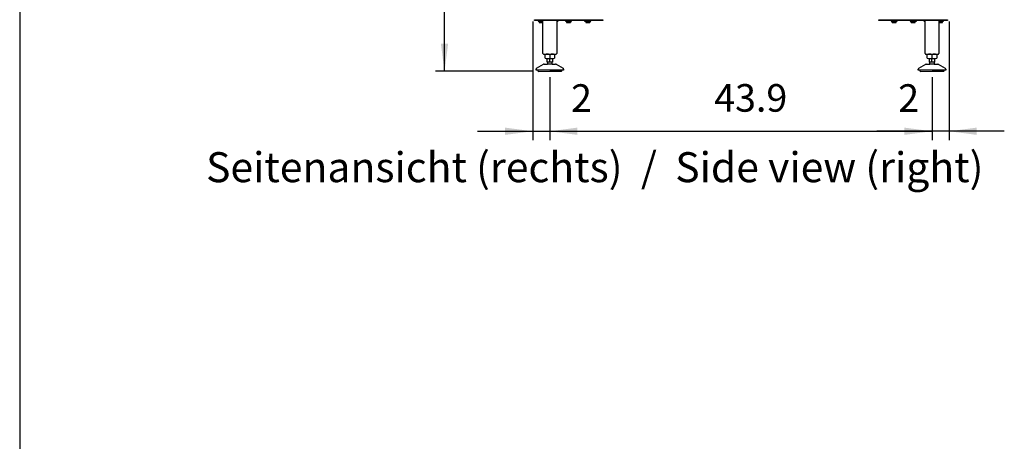
# Model space of a CAD drawing. Units: millimetres. Extents: x 71201 to 87219, y -14762 to -3678.
# Drawn here: x 71516 to 74389, y -8541 to -7311 of the extents above; entities that cross this region are included whole.
import ezdxf

# ---------------------------------------------------------------- set-up
doc = ezdxf.new("R2010")
doc.units = ezdxf.units.MM
doc.layers.add('1', color=7, linetype='Continuous')
doc.styles.add('CONVERTER_18', font='txt.shx', dxfattribs={"width": 0.9})
doc.styles.add('CONVERTER_19', font='ARIAL.TTF', dxfattribs={"width": 1.2})
doc.dimstyles.new('ME10_DIM_51', dxfattribs={"dimtxt": 80.500081, "dimasz": 80.500081, "dimexe": 26.250026, "dimexo": 17.500018, "dimgap": 31.500032, "dimtad": 1, "dimdec": 1, "dimlfac": 0.03937, "dimdsep": 46, "dimtxsty": 'CONVERTER_18', "dimsah": 1, "dimcen": 0.09, "dimclrd": 6, "dimclre": 6, "dimclrt": 3, "dimadec": 0, "dimazin": 0, "dimtfac": 1, "dimtdec": 4, "dimtix": 1, "dimtmove": 0, "dimatfit": 3, "dimfxl": 1, "dimtolj": 1, "dimtzin": 0, "dimarcsym": 0})
doc.dimstyles.new('ME10_DIM_52', dxfattribs={"dimtxt": 80.500081, "dimasz": 80.500081, "dimexe": 26.250026, "dimexo": 17.500018, "dimgap": 31.500032, "dimtad": 1, "dimdec": 1, "dimlfac": 0.03937, "dimdsep": 46, "dimtxsty": 'CONVERTER_18', "dimsah": 1, "dimcen": 0.09, "dimclrd": 6, "dimclre": 6, "dimclrt": 3, "dimadec": 0, "dimazin": 0, "dimtfac": 1, "dimtdec": 4, "dimtix": 1, "dimtmove": 0, "dimatfit": 3, "dimfxl": 1, "dimtolj": 1, "dimtzin": 0, "dimarcsym": 0})
doc.dimstyles.new('ME10_DIM_53', dxfattribs={"dimtxt": 80.500081, "dimasz": 80.500081, "dimexe": 26.250026, "dimexo": 17.500018, "dimgap": 31.500032, "dimtad": 1, "dimdec": 1, "dimlfac": 0.03937, "dimdsep": 46, "dimtxsty": 'CONVERTER_18', "dimsah": 1, "dimcen": 0.09, "dimclrd": 6, "dimclre": 6, "dimclrt": 3, "dimadec": 0, "dimazin": 0, "dimtfac": 1, "dimtdec": 4, "dimtix": 1, "dimtmove": 0, "dimatfit": 3, "dimfxl": 1, "dimtolj": 1, "dimtzin": 0, "dimarcsym": 0})
doc.dimstyles.new('ME10_DIM_54', dxfattribs={"dimtxt": 80.500081, "dimasz": 80.500081, "dimexe": 26.250026, "dimexo": 17.500018, "dimgap": 31.500032, "dimtad": 1, "dimdec": 1, "dimlfac": 0.03937, "dimdsep": 46, "dimtxsty": 'CONVERTER_18', "dimsah": 1, "dimcen": 0.09, "dimclrd": 6, "dimclre": 6, "dimclrt": 3, "dimadec": 0, "dimazin": 0, "dimtfac": 1, "dimtdec": 4, "dimtix": 1, "dimtmove": 0, "dimatfit": 3, "dimfxl": 1, "dimtolj": 1, "dimtzin": 0, "dimarcsym": 0})

# ---------------------------------------------------------------- blocks, each defined once
blk = doc.blocks.new('_tb_frame_A3QV', base_point=(4500.464, -102.505))
at = {"layer": '1', "color": 7, "linetype": 'Continuous'}
blk.add_line((4500.464, 183.495), (4500.464, -102.505), dxfattribs=at)
blk = doc.blocks.new('*D44')
at = {"layer": '1', "color": 6, "linetype": 'Continuous'}
for p, q in [((74227.8, -7316.5), (74227.8, -7662.9)), ((74177.8, -7479.2), (74177.8, -7662.9)), ((74177.8, -7636.6), (74016.8, -7636.6)), ((74227.8, -7636.6), (74177.8, -7636.6)), ((74388.8, -7636.6), (74227.8, -7636.6))]:
    blk.add_line(p, q, dxfattribs=at)
at = {"layer": '1', "color": 6}
for points in [[(74097.3, -7647.2), (74097.3, -7626), (74177.8, -7636.6)], [(74308.3, -7626), (74308.3, -7647.2), (74227.8, -7636.6)]]:
    blk.add_solid(points, dxfattribs=at)
at = {"layer": '1', "color": 3, "insert": (74079.2, -7605.1), "char_height": 80.5, "attachment_point": 7, "rotation": 0.0001, "line_spacing_factor": 0.454545, "style": 'CONVERTER_18'}
blk.add_mtext('2', dxfattribs=at)
blk = doc.blocks.new('*D45')
at = {"layer": '1', "color": 6, "linetype": 'Continuous'}
for p, q in [((73062.8, -7479.2), (73062.8, -7662.9)), ((74177.8, -7479.2), (74177.8, -7662.9)), ((73062.8, -7636.6), (74177.8, -7636.6))]:
    blk.add_line(p, q, dxfattribs=at)
at = {"layer": '1', "color": 6}
for points in [[(73143.3, -7626), (73143.3, -7647.2), (73062.8, -7636.6)], [(74097.3, -7647.2), (74097.3, -7626), (74177.8, -7636.6)]]:
    blk.add_solid(points, dxfattribs=at)
at = {"layer": '1', "color": 3, "insert": (73542.2, -7604.7), "char_height": 80.5, "attachment_point": 7, "rotation": 0.0001, "line_spacing_factor": 0.454545, "style": 'CONVERTER_18'}
blk.add_mtext('43.9', dxfattribs=at)
blk = doc.blocks.new('*D46')
at = {"layer": '1', "color": 6, "linetype": 'Continuous'}
for p, q in [((73012.8, -7316.5), (73012.8, -7662.9)), ((73062.8, -7479.2), (73062.8, -7662.9)), ((72851.8, -7636.6), (73012.8, -7636.6)), ((73012.8, -7636.6), (73062.8, -7636.6)), ((73062.8, -7636.6), (73223.8, -7636.6))]:
    blk.add_line(p, q, dxfattribs=at)
at = {"layer": '1', "color": 6}
for points in [[(72932.3, -7647.2), (72932.3, -7626), (73012.8, -7636.6)], [(73143.3, -7626), (73143.3, -7647.2), (73062.8, -7636.6)]]:
    blk.add_solid(points, dxfattribs=at)
at = {"layer": '1', "color": 3, "insert": (73124.6, -7605.1), "char_height": 80.5, "attachment_point": 7, "rotation": 0.0001, "line_spacing_factor": 0.454545, "style": 'CONVERTER_18'}
blk.add_mtext('2', dxfattribs=at)
blk = doc.blocks.new('*D47')
at = {"layer": '1', "color": 6, "linetype": 'Continuous'}
for p, q in [((73026.9, -5367.1), (72729.2, -5367.1)), ((72755.5, -7461.7), (72755.5, -5367.1)), ((73011.8, -7461.7), (72729.2, -7461.7))]:
    blk.add_line(p, q, dxfattribs=at)
at = {"layer": '1', "color": 6}
for points in [[(72766.1, -5447.6), (72744.9, -5447.6), (72755.5, -5367.1)], [(72744.9, -7381.2), (72766.1, -7381.2), (72755.5, -7461.7)]]:
    blk.add_solid(points, dxfattribs=at)
at = {"layer": '1', "color": 3, "insert": (72723.6, -6492.2), "char_height": 80.5, "attachment_point": 7, "rotation": 90, "line_spacing_factor": 0.454545, "style": 'CONVERTER_18'}
blk.add_mtext('82.5', dxfattribs=at)

msp = doc.modelspace()

# ---------------------------------------------------------------- linework, layer by layer
at = {"layer": '1', "color": 6, "linetype": 'Continuous'}
for p, q in [((73017.75, -7311.03), (73217.75, -7311.03)), ((73017.75, -7313.53), (73017.75, -7311.03)), ((73217.75, -7313.53), (73017.75, -7313.53)), ((73028.75, -7313.53), (73028.75, -7315.13)), ((73028.75, -7315.13), (73039.35, -7315.13)), ((73031.98, -7315.41), (73031.98, -7319.26)), ((73042.75, -7318.53), (73037.75, -7313.53)), ((73037.75, -7319.26), (73037.75, -7315.41)), ((73087.75, -7313.53), (73082.75, -7318.53)), ((73108.25, -7313.53), (73108.25, -7315.13)), ((73108.25, -7315.13), (73126.25, -7315.13)), ((73111.48, -7315.41), (73111.48, -7319.26)), ((73117.25, -7319.26), (73117.25, -7315.41)), ((73123.02, -7315.41), (73123.02, -7319.26)), ((73126.25, -7315.13), (73126.25, -7313.53)), ((73164.25, -7313.53), (73164.25, -7315.13)), ((73164.25, -7315.13), (73182.25, -7315.13)), ((73167.48, -7315.41), (73167.48, -7319.26)), ((73173.25, -7319.26), (73173.25, -7315.41)), ((73179.02, -7315.41), (73179.02, -7319.26)), ((73182.25, -7315.13), (73182.25, -7313.53)), ((73217.75, -7311.03), (73217.75, -7313.53)), ((74022.75, -7313.53), (74022.75, -7311.03)), ((74022.75, -7311.03), (74222.75, -7311.03)), ((74222.75, -7313.53), (74022.75, -7313.53)), ((74058.25, -7313.53), (74058.25, -7315.13)), ((74058.25, -7315.13), (74076.25, -7315.13)), ((74061.48, -7319.26), (74061.48, -7315.41)), ((74067.25, -7315.41), (74067.25, -7319.26)), ((74073.02, -7319.26), (74073.02, -7315.41)), ((74076.25, -7315.13), (74076.25, -7313.53)), ((74114.25, -7313.53), (74114.25, -7315.13)), ((74114.25, -7315.13), (74132.25, -7315.13)), ((74117.48, -7319.26), (74117.48, -7315.41)), ((74123.25, -7315.41), (74123.25, -7319.26)), ((74129.02, -7319.26), (74129.02, -7315.41)), ((74132.25, -7315.13), (74132.25, -7313.53)), ((74157.75, -7318.53), (74152.75, -7313.53)), ((74202.75, -7313.53), (74197.75, -7318.53)), ((74201.15, -7315.13), (74211.75, -7315.13)), ((74202.75, -7315.41), (74202.75, -7319.26)), ((74208.52, -7319.26), (74208.52, -7315.41)), ((74211.75, -7315.13), (74211.75, -7313.53)), ((74222.75, -7311.03), (74222.75, -7313.53)), ((73055.25, -7424.52), (73070.26, -7424.52)), ((73068.75, -7434.52), (73056.75, -7434.52)), ((73062.75, -7412.59), (73062.75, -7423.45)), ((73062.75, -7434.52), (73062.75, -7424.52)), ((74170.25, -7424.52), (74185.26, -7424.52)), ((74183.75, -7434.52), (74171.75, -7434.52)), ((74177.75, -7412.59), (74177.75, -7423.45)), ((74177.75, -7434.52), (74177.75, -7424.52)), ((73097.75, -7458.73), (73027.76, -7458.73)), ((73069.25, -7440.73), (73056.26, -7440.73)), ((74212.75, -7458.73), (74142.76, -7458.73)), ((74184.25, -7440.73), (74171.26, -7440.73))]:
    msp.add_line(p, q, dxfattribs=at)
at = {"layer": '1', "color": 2, "linetype": 'Continuous'}
for p, q in [((73042.75, -7409.53), (73042.75, -7313.53)), ((73082.75, -7313.53), (73082.75, -7409.53)), ((74157.75, -7409.53), (74157.75, -7313.53)), ((74197.75, -7313.53), (74197.75, -7409.53)), ((73044.9, -7411.53), (73080.75, -7411.53)), ((74159.9, -7411.53), (74195.75, -7411.53)), ((73048.9, -7423.45), (73048.9, -7412.59)), ((73055.25, -7434.52), (73055.25, -7424.52)), ((73055.25, -7434.52), (73056.75, -7434.52)), ((73056.75, -7439.98), (73056.26, -7440.73)), ((73056.75, -7439.98), (73056.75, -7434.52)), ((73068.75, -7434.52), (73070.26, -7434.52)), ((73068.75, -7434.52), (73068.75, -7439.98)), ((73069.25, -7440.73), (73068.75, -7439.98)), ((73070.26, -7424.52), (73070.26, -7434.52)), ((73076.61, -7412.59), (73076.61, -7423.45)), ((74163.9, -7423.45), (74163.9, -7412.59)), ((74170.25, -7434.52), (74170.25, -7424.52)), ((74170.25, -7434.52), (74171.75, -7434.52)), ((74171.75, -7439.98), (74171.26, -7440.73)), ((74171.75, -7439.98), (74171.75, -7434.52)), ((74183.75, -7434.52), (74185.26, -7434.52)), ((74183.75, -7434.52), (74183.75, -7439.98)), ((74184.25, -7440.73), (74183.75, -7439.98)), ((74185.26, -7424.52), (74185.26, -7434.52)), ((74191.61, -7412.59), (74191.61, -7423.45)), ((73022.75, -7458.73), (73022.75, -7455.46)), ((73027.76, -7458.73), (73022.75, -7458.73)), ((73024.25, -7452.86), (73044.56, -7441.13)), ((73029.26, -7461.75), (73062.81, -7461.73)), ((73046.06, -7440.73), (73056.26, -7440.73)), ((73062.81, -7461.73), (73096.36, -7461.72)), ((73069.25, -7440.73), (73079.45, -7440.73)), ((73080.95, -7441.13), (73101.25, -7452.86)), ((73102.75, -7458.73), (73097.75, -7458.73)), ((73102.75, -7455.46), (73102.75, -7458.73)), ((74137.75, -7458.73), (74137.75, -7455.46)), ((74142.76, -7458.73), (74137.75, -7458.73)), ((74139.25, -7452.86), (74159.56, -7441.13)), ((74144.26, -7461.75), (74177.81, -7461.73)), ((74161.06, -7440.73), (74171.26, -7440.73)), ((74177.81, -7461.73), (74211.36, -7461.72)), ((74184.25, -7440.73), (74194.45, -7440.73)), ((74195.95, -7441.13), (74216.25, -7452.86)), ((74217.75, -7458.73), (74212.75, -7458.73)), ((74217.75, -7455.46), (74217.75, -7458.73))]:
    msp.add_line(p, q, dxfattribs=at)
at = {"layer": '1', "color": 6, "linetype": 'Continuous'}
for centre, radius, start, end in [((73034.86, -7330.13), 15, 90.01863, 101.08852), ((73034.86, -7304.54), 14.99, 258.90759, 281.10004), ((73034.86, -7330.13), 15, 78.9037, 90.01863), ((73040.64, -7330.13), 15, 94.72596, 101.09629), ((73040.64, -7304.54), 15, 258.90378, 278.09865), ((73114.36, -7330.13), 15, 90.01863, 101.08852), ((73114.36, -7304.54), 14.99, 258.90759, 281.10004), ((73114.36, -7330.13), 15, 78.9037, 90.01863), ((73120.14, -7330.13), 15, 89.16939, 101.09629), ((73120.14, -7304.54), 15, 258.90378, 281.08858), ((73120.14, -7330.13), 15, 78.91149, 89.16939), ((73170.36, -7330.13), 15, 90.01863, 101.08852), ((73170.36, -7304.54), 14.99, 258.90759, 281.10004), ((73170.36, -7330.13), 15, 78.9037, 90.01863), ((73176.14, -7330.13), 15, 89.16939, 101.09629), ((73176.14, -7304.54), 15, 258.90378, 281.08858), ((73176.14, -7330.13), 15, 78.91149, 89.16939), ((74064.36, -7330.13), 15, 90.83061, 101.08851), ((74064.36, -7304.54), 15, 258.91142, 281.09622), ((74064.36, -7330.13), 15, 78.90371, 90.83061), ((74070.14, -7330.13), 15, 89.98137, 101.0963), ((74070.14, -7304.54), 14.99, 258.89996, 281.09241), ((74070.14, -7330.13), 15, 78.91148, 89.98137), ((74120.36, -7330.13), 15, 90.83061, 101.08851), ((74120.36, -7304.54), 15, 258.91142, 281.09622), ((74120.36, -7330.13), 15, 78.90371, 90.83061), ((74126.14, -7330.13), 15, 89.98137, 101.0963), ((74126.14, -7304.54), 14.99, 258.89996, 281.09241), ((74126.14, -7330.13), 15, 78.91148, 89.98137), ((74199.86, -7304.54), 15, 261.90135, 281.09622), ((74199.86, -7330.13), 15, 78.90371, 85.27404), ((74205.64, -7330.13), 15, 89.98137, 101.0963), ((74205.64, -7304.54), 14.99, 258.89996, 281.09241), ((74205.64, -7330.13), 15, 78.91148, 89.98137), ((73055.82, -7434.62), 23.09, 72.53686, 89.99997), ((73069.68, -7434.62), 23.09, 90.00003, 107.46314), ((74170.82, -7434.62), 23.09, 72.53686, 89.99997), ((74184.68, -7434.62), 23.09, 90.00003, 107.46314), ((73055.82, -7402), 22.55, 269.27973, 287.8966), ((73069.68, -7402), 22.55, 252.1034, 270.72027), ((74170.82, -7402), 22.55, 269.27973, 287.8966), ((74184.68, -7402), 22.55, 252.1034, 270.72027)]:
    msp.add_arc(centre, radius, start, end, dxfattribs=at)
at = {"layer": '1', "color": 2, "linetype": 'Continuous'}
for centre, radius, start, end in [((73044.76, -7409.53), 2.01, 180.09807, 274.09833), ((73055.82, -7434.62), 23.09, 89.99997, 107.46314), ((73069.68, -7434.62), 23.09, 72.53686, 90.00003), ((73080.74, -7409.53), 2.01, 265.90167, 359.90193), ((74159.76, -7409.53), 2.01, 180.09807, 274.09833), ((74170.82, -7434.62), 23.09, 89.99997, 107.46314), ((74184.68, -7434.62), 23.09, 72.53686, 90.00003), ((74195.74, -7409.53), 2.01, 265.90167, 359.90193), ((73055.82, -7402), 22.55, 252.1034, 269.27973), ((73069.68, -7402), 22.55, 270.72027, 287.8966), ((74170.82, -7402), 22.55, 252.1034, 269.27973), ((74184.68, -7402), 22.55, 270.72027, 287.8966), ((73025.75, -7455.46), 3, 120.00708, 180.01319), ((73029.49, -7459.75), 2.01, 149.56775, 263.34346), ((73046.09, -7443.87), 3.14, 90.70145, 119.31418), ((73079.41, -7443.87), 3.14, 60.68582, 89.29855), ((73096.01, -7459.75), 2.01, 276.65654, 30.43225), ((73099.75, -7455.46), 3, 359.98681, 59.99292), ((74140.75, -7455.46), 3, 120.00708, 180.01319), ((74144.49, -7459.75), 2.01, 149.56775, 263.34346), ((74161.09, -7443.87), 3.14, 90.70145, 119.31418), ((74194.41, -7443.87), 3.14, 60.68582, 89.29855), ((74211.01, -7459.75), 2.01, 276.65654, 30.43225), ((74214.75, -7455.46), 3, 359.98681, 59.99292)]:
    msp.add_arc(centre, radius, start, end, dxfattribs=at)

# ---------------------------------------------------------------- block references
at = {"xscale": 35.00003500003368, "yscale": 35.0000350000355}
msp.add_blockref('_tb_frame_A3QV', (71516.01, -13899.28), dxfattribs=at)

# ---------------------------------------------------------------- texts
at = {"layer": '1', "color": 3, "insert": (74327.81, -7812.55), "char_height": 87.5001, "attachment_point": 9, "line_spacing_factor": 0.90036, "style": 'CONVERTER_19'}
msp.add_mtext('Seitenansicht (rechts)  /  Side view (right)', dxfattribs=at)

# ---------------------------------------------------------------- dimensions: what is measured, and where the dimension line sits
at = {"layer": '1'}
dim = msp.add_linear_dim(base=(72755.5, -7461.75), p1=(73044.37, -5367.13), p2=(73029.26, -7461.75), angle=90, dimstyle='ME10_DIM_54', dxfattribs=at)
dim.commit()
dim.dimension.update_dxf_attribs({"geometry": '*D47', "text_midpoint": (72693.35, -6414.44), "text_rotation": 90})
for base, p1, p2, dimstyle, picture, middle in [((73012.75, -7636.63), (73062.81, -7461.73), (73012.75, -7298.99), 'ME10_DIM_53', '*D46', (73143.68, -7574.69)), ((74227.75, -7636.63), (74177.81, -7461.73), (74227.75, -7298.99), 'ME10_DIM_51', '*D44', (74098.32, -7574.69)), ((73062.81, -7636.63), (74177.81, -7461.73), (73062.81, -7461.73), 'ME10_DIM_52', '*D45', (73620.31, -7574.49))]:
    dim = msp.add_linear_dim(base=base, p1=p1, p2=p2, dimstyle=dimstyle, dxfattribs=at)
    dim.commit()
    dim.dimension.update_dxf_attribs({"geometry": picture, "text_midpoint": middle, "text_rotation": 0.00014})

doc.saveas('drawing.dxf')
